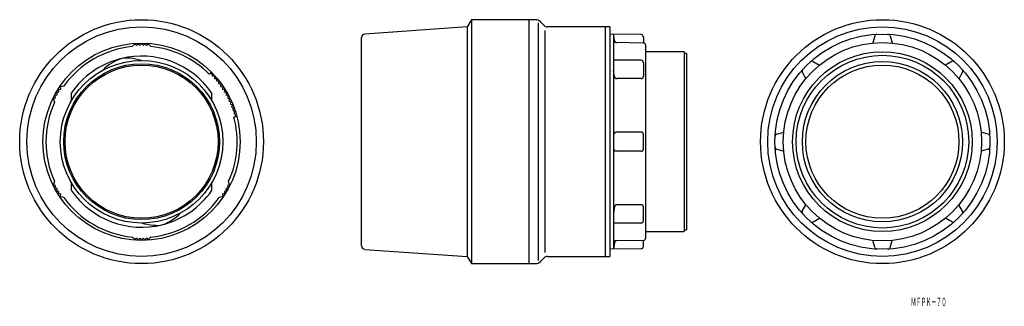
# Model space of a CAD drawing. Extents: x -161 to 251, y 326 to 446.
import ezdxf
from ezdxf.enums import TextEntityAlignment as Align

# ---------------------------------------------------------------- set-up
doc = ezdxf.new("R2010")
doc.units = 0
doc.layers.add('1', color=7, linetype='CONTINUOUS')
doc.styles.add('MDRAFSTD', font='TXT', dxfattribs={"bigfont": 'BIGFONT'})

msp = doc.modelspace()

# ---------------------------------------------------------------- linework, layer by layer
at = {"layer": '1', "color": 7, "linetype": 'CONTINUOUS'}
for p, q in [((28, 446.1), (26.27, 443.1)), ((28, 446.1), (28, 344.1)), ((54.76, 446.1), (28, 446.1)), ((52, 446.1), (52, 344.1)), ((58.41, 443.68), (56.88, 445.22)), ((26.27, 443.1), (-16.6, 440.1)), ((26.27, 443.1), (26.27, 347.1)), ((55.9, 444.75), (55.9, 345.4)), ((58.92, 348.71), (58.92, 441.59)), ((86, 443.1), (59.83, 443.1)), ((84, 443.1), (84, 347.1)), ((86, 443.1), (86, 347.1)), ((-18, 351.59), (-18, 438.6)), ((99.02, 439.85), (86, 440.1)), ((87.5, 440.08), (87.5, 350.12)), ((88, 436.56), (87.5, 440.08)), ((100, 438.85), (100, 436.35)), ((196.81, 439.31), (195.99, 436.37)), ((203.19, 439.31), (204.01, 436.37)), ((-112.51, 436.28), (-113.93, 434.86)), ((-112.86, 436), (-112.11, 435.39)), ((-112.11, 435.39), (-111.43, 436.07)), ((-111.43, 436.07), (-110.7, 435.44)), ((-110.7, 435.44), (-110, 436.1)), ((-110, 436.1), (-109.3, 435.44)), ((-109.3, 435.44), (-108.57, 436.07)), ((-108.57, 436.07), (-107.89, 435.39)), ((-107.89, 435.39), (-107.14, 436)), ((-106.07, 434.86), (-107.49, 436.28)), ((100.02, 436.35), (88, 436.56)), ((100.02, 436.44), (100, 436.44)), ((101, 354.84), (101, 435.35)), ((117, 432.69), (101, 432.69)), ((117, 432.69), (117, 357.5)), ((-118.67, 429.8), (-118.78, 429.77)), ((99, 429.13), (87.5, 429.13)), ((118, 431.95), (117, 431.95)), ((118, 431.95), (118, 358.24)), ((170.99, 428.62), (173.65, 427.12)), ((229.01, 428.62), (226.35, 427.12)), ((87.87, 422.32), (87.5, 424.72)), ((100, 428.13), (100, 422.48)), ((-80.81, 424.24), (-81.72, 423.34)), ((-81.43, 423.62), (-80.51, 423.58)), ((-80.51, 423.58), (-80.49, 422.61)), ((-80.49, 422.61), (-79.53, 422.53)), ((-79.53, 422.53), (-79.55, 421.57)), ((-79.55, 421.57), (-78.59, 421.45)), ((-78.59, 421.45), (-78.64, 420.49)), ((-78.64, 420.49), (-77.69, 420.34)), ((-77.69, 420.34), (-77.78, 419.38)), ((99, 421.48), (88.86, 421.48)), ((166.48, 424.1), (167.98, 421.44)), ((233.52, 424.1), (232.02, 421.44)), ((-144.77, 416.82), (-143.84, 417.07)), ((-144.58, 415.88), (-144.77, 416.82)), ((-142.51, 418.36), (-144.42, 417.85)), ((-143.84, 417.07), (-143.98, 417.97)), ((-77.78, 419.38), (-76.83, 419.2)), ((-76.83, 419.2), (-76.95, 418.24)), ((-76.95, 418.24), (-76.01, 418.02)), ((-76.01, 418.02), (-76.16, 417.07)), ((-76.16, 417.07), (-75.23, 416.82)), ((-75.23, 416.82), (-75.42, 415.88)), ((-146.95, 413.45), (-146.44, 411.55)), ((-146.85, 413.07), (-145.95, 413.41)), ((-146.2, 414.35), (-145.29, 414.66)), ((-145.95, 413.41), (-146.2, 414.35)), ((-145.51, 415.6), (-144.58, 415.88)), ((-145.29, 414.66), (-145.51, 415.6)), ((-139.44, 415.4), (-139.44, 412.1)), ((-80.56, 415.41), (-80.63, 415.51)), ((-80.56, 412.1), (-80.56, 415.41)), ((-75.42, 415.88), (-74.49, 415.6)), ((-74.49, 415.6), (-74.71, 414.66)), ((-74.71, 414.66), (-73.8, 414.35)), ((-73.8, 414.35), (-74.05, 413.41)), ((-74.05, 413.41), (-73.15, 413.07)), ((-73.15, 413.07), (-73.43, 412.15)), ((-73.43, 412.15), (-72.54, 411.77)), ((-72.54, 411.77), (-72.86, 410.86)), ((-72.86, 410.86), (-71.99, 410.46)), ((-71.99, 410.46), (-72.33, 409.56)), ((-72.33, 409.56), (-71.47, 409.12)), ((-71.47, 409.12), (-71.85, 408.23)), ((-71.85, 408.23), (-71.01, 407.77)), ((-71.01, 407.77), (-71.42, 406.89)), ((-71.42, 406.89), (-70.59, 406.4)), ((-71.36, 405.4), (-70.14, 405.73)), ((-70.59, 406.4), (-71.03, 405.54)), ((-71.03, 405.54), (-70.98, 405.51)), ((87.72, 398.54), (87.5, 398.1)), ((99, 399.1), (88.62, 399.1)), ((100, 392.1), (100, 398.1)), ((155.79, 398.29), (158.73, 399.11)), ((244.21, 398.29), (241.27, 399.11)), ((87.72, 391.65), (87.5, 392.1)), ((155.79, 391.91), (158.73, 391.09)), ((244.21, 391.91), (241.27, 391.09)), ((99, 391.1), (88.62, 391.1)), ((-146.44, 378.55), (-146.93, 376.71)), ((-145.95, 376.78), (-146.85, 377.12)), ((-146.2, 375.85), (-145.95, 376.78)), ((-145.29, 375.54), (-146.2, 375.85)), ((-145.51, 374.6), (-145.29, 375.54)), ((-139.44, 378.1), (-139.44, 374.79)), ((-80.56, 374.79), (-80.56, 378.1)), ((-73.8, 375.85), (-74.71, 375.54)), ((-74.71, 375.54), (-74.49, 374.6)), ((-73.15, 377.12), (-74.05, 376.78)), ((-74.05, 376.78), (-73.8, 375.85)), ((-73.07, 376.71), (-73.56, 378.55)), ((-144.58, 374.32), (-145.51, 374.6)), ((-144.77, 373.37), (-144.58, 374.32)), ((-143.84, 373.12), (-144.77, 373.37)), ((-142.49, 371.82), (-144.33, 372.25)), ((-143.99, 372.17), (-143.84, 373.12)), ((-143.06, 371.89), (-143.05, 371.95)), ((-139.44, 374.78), (-139.37, 374.68)), ((-75.67, 372.25), (-77.51, 371.82)), ((-76.95, 371.95), (-76.94, 371.89)), ((-75.23, 373.37), (-76.16, 373.12)), ((-76.16, 373.12), (-76.01, 372.17)), ((-74.49, 374.6), (-75.42, 374.32)), ((-75.42, 374.32), (-75.23, 373.37)), ((87.87, 367.87), (87.5, 365.47)), ((99, 368.72), (88.86, 368.72)), ((100, 362.07), (100, 367.72)), ((166.48, 366.09), (167.98, 368.75)), ((233.52, 366.09), (232.02, 368.75)), ((170.99, 361.58), (173.65, 363.08)), ((229.01, 361.58), (226.35, 363.08)), ((-101.33, 360.39), (-101.22, 360.42)), ((99, 361.07), (87.5, 361.07)), ((-112.61, 353.93), (-113.88, 355.29)), ((-112.11, 354.8), (-112.86, 354.2)), ((-111.43, 354.12), (-112.11, 354.8)), ((-110.7, 354.76), (-111.43, 354.12)), ((-110, 354.1), (-110.7, 354.76)), ((-109.3, 354.76), (-110, 354.1)), ((-108.57, 354.12), (-109.3, 354.76)), ((-107.89, 354.8), (-108.57, 354.12)), ((-107.14, 354.2), (-107.89, 354.8)), ((-106.12, 355.29), (-107.39, 353.93)), ((101, 357.5), (117, 357.5)), ((117, 358.24), (118, 358.24)), ((99.02, 350.34), (86, 350.1)), ((88, 353.63), (87.5, 350.12)), ((100.02, 353.84), (88, 353.63)), ((100, 351.34), (100, 353.84)), ((100.02, 353.75), (100, 353.75)), ((196.81, 350.89), (195.99, 353.83)), ((203.19, 350.89), (204.01, 353.83)), ((-16.6, 350.09), (26.27, 347.1)), ((26.27, 347.1), (28, 344.1)), ((56.88, 344.98), (58.41, 346.51)), ((59.83, 347.1), (86, 347.1)), ((28, 344.1), (54.76, 344.1))]:
    msp.add_line(p, q, dxfattribs=at)
for centre, radius in [((-110, 395.1), 51), ((200, 395.1), 51), ((-110, 395.1), 48), ((200, 395.1), 48), ((200, 395.1), 45), ((-110, 395.1), 41.25), ((200, 395.1), 41.47), ((200, 395.1), 37.59), ((-110, 395.1), 34), ((200, 395.1), 36.11), ((200, 395.1), 33.5), ((-110, 395.1), 32.59), ((-110, 395.1), 32.02), ((200, 395.1), 32.02)]:
    msp.add_circle(centre, radius, dxfattribs=at)
for centre, radius, start, end in [((54.76, 443.1), 3, 45, 90), ((59.83, 445.1), 2, 225, 270), ((-16.5, 438.6), 1.5, 94, 180), ((88.87, 437.55), 1, 188.0982, 269), ((99, 438.85), 1, 0, 88.9143), ((197.77, 439.04), 1, 92.9027, 164.4476), ((202.23, 439.04), 1, 15.5524, 87.0973), ((-110, 395.05), 40, 95.6423, 144.3577), ((-110, 395.05), 40, 45, 84.3577), ((100, 435.35), 1, 0, 89), ((-110, 395.09), 35.77, 104.7148, 145.3889), ((-112.75, 412.3), 18.48, 109.0305, 136.603), ((-110, 395.1), 35.77, 34.6077, 104.0245), ((-116.43, 421.17), 8.91, 80.573, 104.5914), ((-118.3, 396.36), 33.77, 75.7829, 84.3418), ((99, 428.13), 1, 0, 90), ((170.5, 427.75), 1, 60.5524, 132.0973), ((229.5, 427.75), 1, 47.9027, 119.4476), ((167.35, 424.59), 1, 137.9027, 209.4476), ((232.65, 424.59), 1, 330.5524, 42.0973), ((88.86, 422.48), 1, 188.7519, 270), ((99, 422.48), 1, 270, 0), ((-110, 395.05), 40, 155.6423, 204.3577), ((-110, 395.05), 40, 335.6423, 15), ((88.62, 398.1), 1, 90, 153.4349), ((99, 398.1), 1, 0, 90), ((156.06, 397.33), 1, 105.5524, 177.0973), ((243.94, 397.33), 1, 2.9027, 74.4476), ((88.62, 392.1), 1, 206.5651, 270), ((99, 392.1), 1, 270, 0), ((156.06, 392.87), 1, 182.9027, 254.4476), ((243.94, 392.87), 1, 285.5524, 357.0973), ((-110, 395.05), 40, 215.6423, 264.3577), ((-110, 395.1), 35.77, 214.6077, 284.0245), ((-110, 395.05), 40, 275.6423, 324.3577), ((-110, 395.1), 35.77, 284.7148, 325.3889), ((88.86, 367.72), 1, 90, 171.2481), ((99, 367.72), 1, 0, 90), ((-107.25, 377.89), 18.48, 289.0305, 316.603), ((167.35, 365.6), 1, 150.5524, 222.0973), ((232.65, 365.6), 1, 317.9027, 29.4476), ((-101.7, 393.84), 33.77, 255.7829, 264.3418), ((-103.57, 369.02), 8.91, 260.573, 284.5914), ((99, 362.07), 1, 270, 0), ((170.5, 362.45), 1, 227.9027, 299.4476), ((229.5, 362.45), 1, 240.5524, 312.0973), ((100, 354.84), 1, 271, 0), ((-16.5, 351.59), 1.5, 180, 266), ((88.87, 352.65), 1, 91, 171.9018), ((99, 351.34), 1, 271.0857, 0), ((197.77, 351.15), 1, 195.5524, 267.0973), ((202.23, 351.15), 1, 272.9027, 344.4476), ((59.83, 345.1), 2, 90, 135), ((54.76, 347.1), 3, 270, 315)]:
    msp.add_arc(centre, radius, start, end, dxfattribs=at)

# ---------------------------------------------------------------- texts
at = {"layer": '1', "color": 7, "linetype": 'CONTINUOUS', "style": 'MDRAFSTD', "oblique": 15, "width": 0.530958}
msp.add_text('ＭＦＰＫ－７０', height=3.5, dxfattribs=at).set_placement((211.92, 326.33), (226.82, 326.33), align=Align.FIT)

doc.saveas('drawing.dxf')
